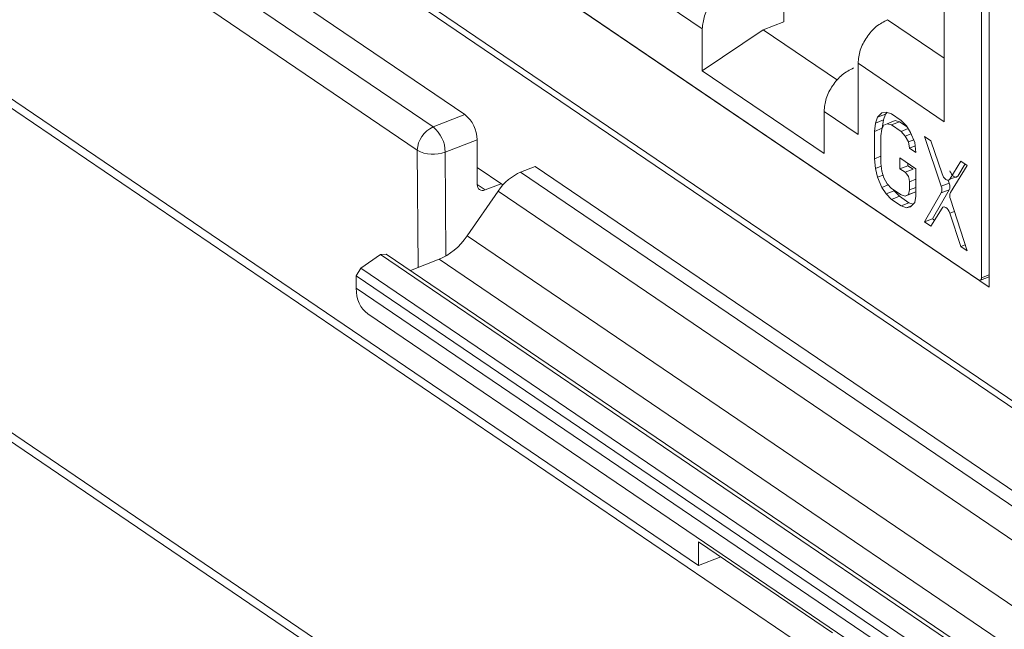
# Model space of a CAD drawing. Units: inches. Extents: x 0.3 to 10.6, y 0.2 to 8.2.
# Drawn here: x 6.1 to 6.3, y 7.3 to 7.4 of the extents above; entities that cross this region are included whole.
import ezdxf

# ---------------------------------------------------------------- set-up
doc = ezdxf.new("R2010")
doc.units = ezdxf.units.IN
doc.header["$MEASUREMENT"] = 0

msp = doc.modelspace()

# ---------------------------------------------------------------- linework, layer by layer
at = {"color": 7, "linetype": 'Continuous', "lineweight": 15}
for p, q in [((6.030154988558944, 7.50755009126722), (6.643909658287153, 7.090792467866329)), ((6.031080106482737, 7.505518393421364), (6.644834776210947, 7.088760770020475)), ((6.03952378810074, 7.484349886210507), (6.228486022190938, 7.356038925046126)), ((6.03329176381229, 7.481870914319268), (6.222212471683668, 7.353588150689045)), ((6.219075696430323, 7.348988089098405), (6.030154988558944, 7.477270852728628)), ((6.331976487978713, 7.460733175674254), (6.331976487978713, 7.32194969047199)), ((6.330475421221683, 7.457972712560028), (6.330475421221686, 7.323829404674552)), ((6.047578873819191, 7.419314271121588), (6.626485773026912, 7.026219317414713)), ((6.323103329327659, 7.354609415093231), (6.323103329327659, 7.41933450257125)), ((6.291413182768885, 7.374341890875819), (6.291413182768884, 7.385657997913258)), ((6.274583736431003, 7.267037766628608), (6.104160640048915, 7.38276010345787)), ((6.331976487978713, 7.32194969047199), (6.243648068745324, 7.381927306764124)), ((6.329880617051765, 7.323389625743502), (6.244823620752944, 7.381145848839632)), ((6.268615787533578, 7.377518318891663), (6.275337074669935, 7.372954365587024)), ((6.291413182768885, 7.374341890875819), (6.287339544156723, 7.372788762551437)), ((6.275337074669935, 7.372954365587024), (6.275337074669935, 7.364640011503934)), ((6.275337074669935, 7.364640011503934), (6.287339544156722, 7.372788762551438)), ((6.287339544156723, 7.372788762551437), (6.302021281820066, 7.362819427248978)), ((6.275337074669935, 7.364640011503934), (6.299367163134775, 7.348322868755096)), ((6.306088450238653, 7.366163022619714), (6.323103329327659, 7.354609415093231)), ((6.306088450238653, 7.366163022619716), (6.306088450238653, 7.352073269555603)), ((6.299367163134775, 7.348322868755096), (6.299367163134775, 7.356637222838186)), ((6.299367163134775, 7.356637222838186), (6.306088450238653, 7.352073269555603)), ((6.31161919686086, 7.356522378859031), (6.310776557518947, 7.356376540211521)), ((6.312672495963264, 7.35616616539373), (6.31161919686086, 7.356522378859031)), ((6.04757887381919, 7.355317339356588), (6.626485773026912, 6.962222385649715)), ((6.222212471683668, 7.353588150689045), (6.228486022190938, 7.356038925046126)), ((6.309933918328856, 7.355512685716349), (6.309512598714945, 7.354362742735418)), ((6.309512598714945, 7.354362742735418), (6.311080986341713, 7.354975436324671)), ((6.310776557518947, 7.356376540211521), (6.309933918328856, 7.355512685716349)), ((6.309933918328856, 7.355512685716349), (6.311502305955623, 7.356125379305603)), ((6.311080986341713, 7.354975436324671), (6.310870326525177, 7.353323440214774)), ((6.311502305955623, 7.356125379305603), (6.311080986341713, 7.35497543632467)), ((6.311822492053939, 7.35645362679702), (6.311502305955626, 7.356125379305599)), ((6.311829856621052, 7.354225287385588), (6.313398244247815, 7.354837980974839)), ((6.314568433953375, 7.354878767268964), (6.312672495963264, 7.35616616539373)), ((6.312672495962301, 7.354012118155416), (6.314240883589072, 7.354624811744661)), ((6.313398244247815, 7.354837980974839), (6.314240883589072, 7.354624811744668)), ((6.314240883589072, 7.354624811744661), (6.315759467707025, 7.353593648090603)), ((6.315621733204652, 7.353804537965844), (6.314568433953375, 7.354878767268964)), ((6.309512598714945, 7.354362742735418), (6.30930193889841, 7.352710746625518)), ((6.30930193889841, 7.352710746625518), (6.310870326525175, 7.353323440214775)), ((6.30930193889841, 7.352710746625518), (6.30930193889841, 7.347325628021714)), ((6.310565897759963, 7.351852481072322), (6.310776557519917, 7.353145468341149)), ((6.310776557519917, 7.353145468341149), (6.311197877190517, 7.353936404415317)), ((6.310870326525175, 7.353323440214775), (6.310870326525175, 7.35332149926036)), ((6.311197877190517, 7.353936404415317), (6.311829856621052, 7.354225287385588)), ((6.311829856621052, 7.354225287385588), (6.312672495962301, 7.354012118155416)), ((6.312672495962301, 7.354012118155416), (6.314568433952418, 7.352724720030647)), ((6.314568433952418, 7.352724720030647), (6.3159695060027, 7.353272051473865)), ((6.314568433952418, 7.352724720030647), (6.315411073594939, 7.351793534849105)), ((6.316464372244041, 7.352514345321089), (6.315621733204652, 7.353804537965844)), ((6.230865148277321, 7.351078202677479), (6.22459159777026, 7.348627428320479)), ((6.230865148277321, 7.351078202677479), (6.230919272139964, 7.342244579039036)), ((6.310565897759963, 7.346467362468509), (6.310565897759963, 7.351852481072322)), ((6.315411073594939, 7.351793534849105), (6.316575889875934, 7.35224857252974)), ((6.315411073594939, 7.351793534849105), (6.316043053025597, 7.350646386325606)), ((6.316043053025597, 7.350646386325606), (6.317078445398813, 7.351050864312175)), ((6.317307011886615, 7.350506136519451), (6.316464372244041, 7.352514345321089)), ((6.320466908436728, 7.350873528158585), (6.319202950178347, 7.351731793302335)), ((6.319202950178347, 7.351731793302335), (6.322502608140673, 7.341883233856926)), ((6.322655573788549, 7.344325300991006), (6.320466908436728, 7.350873528158585)), ((6.316043053025597, 7.350646386325606), (6.316253712634842, 7.349426317577383)), ((6.316253712634842, 7.349426317577383), (6.317376698523653, 7.349865014136291)), ((6.316253712634842, 7.349426317577383), (6.317517671495927, 7.348568052024381)), ((6.317517671495927, 7.348568052024381), (6.317307011886615, 7.350506136519451)), ((6.30930193889841, 7.347325628021714), (6.310565897759963, 7.347819395938735)), ((6.30930193889841, 7.347325628021714), (6.309512598713855, 7.345387544391234)), ((6.317517671495688, 7.345336981164038), (6.314357774343214, 7.347482645046381)), ((6.314357774343214, 7.347482645046381), (6.314357774343214, 7.345328597805953)), ((6.326365383523496, 7.346868288638471), (6.32417671915111, 7.343292398372378)), ((6.32762934238458, 7.346010023085469), (6.326365383523496, 7.346868288638471)), ((6.235979195150938, 7.34214293815905), (6.230898758073479, 7.34559270560958)), ((6.239477836675327, 7.344644119260991), (6.242313171763911, 7.345751748269603)), ((6.448892875174929, 7.205478002939793), (6.242313171763911, 7.345751748269603)), ((6.309512598713855, 7.345387544391234), (6.310650643077704, 7.345832123571852)), ((6.309512598713855, 7.345387544391234), (6.309933918326578, 7.343665424130103)), ((6.31077655751992, 7.344888286750198), (6.310565897759963, 7.346467362468509)), ((6.311197877190506, 7.343525174578251), (6.31077655751992, 7.344888286750198)), ((6.314357774343214, 7.345328597805953), (6.315926161969979, 7.345941291395204)), ((6.314357774343214, 7.345328597805953), (6.315361506379957, 7.344647033984451)), ((6.316929894006723, 7.3452597275737), (6.315361506379957, 7.344647033984451)), ((6.315926161969979, 7.346417663332773), (6.315926161969979, 7.345941291395204)), ((6.315926161969979, 7.345941291395204), (6.316929894006723, 7.345259727573702)), ((6.317517671495688, 7.339951862560222), (6.317517671495688, 7.345336981164038)), ((6.32432968494308, 7.340642594439835), (6.32762934238458, 7.346010023085469)), ((6.327208400568513, 7.346295855062815), (6.325745106777878, 7.343905091961629)), ((6.239477836675327, 7.344644119260991), (6.446057540086344, 7.204370373931182)), ((6.309933918326578, 7.343665424130103), (6.311023023639587, 7.344090885178079)), ((6.309933918326578, 7.343665424130103), (6.310776557523599, 7.341657215512467)), ((6.311829856621058, 7.342378025803511), (6.311197877190506, 7.343525174578251)), ((6.323877333315682, 7.343073955893441), (6.324070995767437, 7.342495927446175)), ((6.325745106777878, 7.343905091961627), (6.32417671915111, 7.343292398372378)), ((6.228929301228137, 7.332082589639125), (6.235029603821773, 7.34094258045846)), ((6.232488460453552, 7.341159174943624), (6.235643555164012, 7.342370847664539)), ((6.441633632728581, 7.200652317395567), (6.235029603821773, 7.34094258045846)), ((6.310776557523599, 7.341657215512467), (6.312036669581742, 7.342149480668465)), ((6.310776557523599, 7.341657215512467), (6.311619196862254, 7.340367022568214)), ((6.311619196862254, 7.340367022568214), (6.313187584489022, 7.340979716157461)), ((6.312672495962301, 7.341446840826501), (6.311829856621058, 7.342378025803511)), ((6.314568433952415, 7.340159442701734), (6.312672495962301, 7.341446840826501)), ((6.313049849698307, 7.341190606448246), (6.313187584489018, 7.34097971615746)), ((6.313187584489022, 7.340979716157461), (6.31424088359037, 7.339905486921837)), ((6.316253712634842, 7.341169135986414), (6.316043053025563, 7.340235156488653)), ((6.316253712634842, 7.34277569657187), (6.316253712634842, 7.341169135986414)), ((6.316253712634842, 7.341169135986414), (6.317517671495687, 7.341662903903161)), ((6.324079653344369, 7.34118427619732), (6.320771337804945, 7.335471114830784)), ((6.324070995767439, 7.342495927446175), (6.322502608140673, 7.341883233856926)), ((6.322511265717607, 7.340571582608071), (6.324079653344369, 7.34118427619732)), ((6.311619196862254, 7.340367022568214), (6.312672495963605, 7.339292793332584)), ((6.312672495963605, 7.339292793332584), (6.314240883590368, 7.339905486921835)), ((6.312672495963605, 7.339292793332584), (6.314568433953722, 7.338005395207816)), ((6.314240883590368, 7.339905486921835), (6.316136821580487, 7.338618088797065)), ((6.31541107359502, 7.339946273266929), (6.314568433952415, 7.340159442701734)), ((6.31541107359502, 7.339946273266929), (6.316979461221789, 7.340558966856181)), ((6.316043053025563, 7.340235156488653), (6.31541107359502, 7.339946273266929)), ((6.316043053025563, 7.340235156488653), (6.317517671495688, 7.340811218979722)), ((6.317517671495688, 7.340804987391622), (6.316979461221786, 7.340558966856185)), ((6.317307011886172, 7.338658874938702), (6.317517671495688, 7.339951862560222)), ((6.322511265717607, 7.340571582608071), (6.319202950178179, 7.334858421241535)), ((6.327629342384585, 7.329136651024552), (6.324321027367974, 7.339342700853972)), ((6.314568433953722, 7.338005395207816), (6.316136821580487, 7.338618088797065)), ((6.314568433953722, 7.338005395207816), (6.315621733204055, 7.337649181692489)), ((6.315621733204055, 7.337649181692489), (6.316753312355406, 7.338091235225638)), ((6.315621733204055, 7.337649181692489), (6.316464372243156, 7.337795020630363)), ((6.316136821580487, 7.338618088797065), (6.316986825493197, 7.33833062739263)), ((6.316464372243156, 7.337795020630363), (6.317307011886172, 7.338658874938702)), ((6.320466908436566, 7.334000156097781), (6.322655573788457, 7.337576045897696)), ((6.323072975977317, 7.337848978564494), (6.322878933449317, 7.337773175484363)), ((6.319202950178179, 7.334858421241535), (6.320771337804945, 7.335471114830784)), ((6.320771337804945, 7.335471114830784), (6.321192279314436, 7.335185283061612)), ((6.324176719151222, 7.336543142885926), (6.326365383523499, 7.329994916577554)), ((6.319202950178179, 7.334858421241535), (6.320466908436566, 7.334000156097781)), ((6.228929301228137, 7.332082589639125), (6.435613557980576, 7.191737849489662)), ((6.326365383523499, 7.329994916577554), (6.327240337528469, 7.330336719012478)), ((6.326365383523499, 7.329994916577554), (6.327629342384585, 7.329136651024552)), ((6.20791100108429, 7.325736871581966), (6.211816131111735, 7.328378764833308)), ((6.211816131111735, 7.328378764833308), (6.212947949628785, 7.328498080023147)), ((6.418463457102059, 7.188059101766608), (6.211816131111735, 7.328378764833308)), ((6.419599274464179, 7.188175701622046), (6.212947949628785, 7.328498080023147)), ((6.21772827035614, 7.325252100475148), (6.223369010161194, 7.32745566613596)), ((6.430083673783372, 7.187090278820142), (6.223369010161194, 7.32745566613596)), ((6.207031635946295, 7.324179008914748), (6.20791100108429, 7.325736871581966)), ((6.20791100108429, 7.325736871581966), (6.414572155010074, 7.185407818936981)), ((6.207016763553851, 7.321771864645299), (6.207031635946295, 7.324179008914748)), ((6.413707831589787, 7.183839742497335), (6.207031635946295, 7.324179008914748)), ((6.330238759037122, 7.323316513971641), (6.331976487978713, 7.323995361065432)), ((6.207016763553851, 7.321771864645299), (6.413722703982231, 7.181412400636781)), ((6.209292748787869, 7.316717614824094), (6.416072308367177, 7.176308161228707)), ((6.104160640048915, 7.31503011229115), (6.274583736431003, 7.199307775461889)), ((6.301040820293034, 7.253712799342363), (6.274583736431003, 7.271677943945401)), ((6.274583736431003, 7.267037766628608), (6.274583736431003, 7.271677943945401)), ((6.278989021228127, 7.268686624916797), (6.274583736431003, 7.267037766628608))]:
    msp.add_line(p, q, dxfattribs=at)
at = {"color": 8, "linetype": 'Continuous', "lineweight": 15}
for p, q in [((6.323103329327659, 7.367173069970403), (6.311918579125387, 7.374767847073598)), ((6.219217562832034, 7.325833895394291), (6.219075696430323, 7.348988089098405)), ((6.22459159777026, 7.348627428320479), (6.224717326669277, 7.328107056710824)), ((6.316253712634842, 7.34277569657187), (6.317517671495688, 7.343269464488615)), ((6.230919505310512, 7.342224542016504), (6.232488460453552, 7.341159174943624)), ((6.324176719151222, 7.336543142885926), (6.32511029168772, 7.336907844760927)), ((6.331976487978713, 7.324415799238864), (6.330475421221686, 7.323829404674552))]:
    msp.add_line(p, q, dxfattribs=at)
at = {"color": 7, "linetype": 'Continuous', "lineweight": 15, "flags": 128}
for points in [[(6.32417671915111, 7.343292398372378), (6.324034359691666, 7.343138188671451), (6.323851965365615, 7.343070254169801), (6.323641347845297, 7.343092994237145), (6.323416146508602, 7.343204936249686), (6.323190945166646, 7.343398830955754), (6.322980327630883, 7.343662121930015), (6.322797933280206, 7.343977758714898), (6.322655573788549, 7.344325300991006)], [(6.322655573788457, 7.337576045897696), (6.322797933280115, 7.337730255540058), (6.322980327630815, 7.337798189977921), (6.323190945166617, 7.337775449845697), (6.32341614650862, 7.337663507771384), (6.32364134784536, 7.337469613010658), (6.323851965365713, 7.337206321992395), (6.324034359691782, 7.336890685177022), (6.324176719151222, 7.336543142885926)]]:
    msp.add_lwpolyline(points, dxfattribs=at)
at = {"color": 7, "linetype": 'Continuous', "lineweight": 15}
for centre, radius, start, end in [((6.224345896802524, 7.351002484356111), 0.006519691177949064, 0.6654360857974222, 50.57863344199194), ((6.224319597323447, 7.34878179278693), 0.005247957197332386, 113.6728285558081, 177.7471321135241), ((6.218072346294928, 7.348551709998596), 0.006519691178490782, 0.6654360902695935, 50.57863344219786), ((6.222226002723399, 7.354808397092352), 0.006618188187457503, 241.5750405217847, 290.9429666662027), ((6.313809202500643, 7.342758575460969), 0.002444570090760966, 0.4012874978870852, 50.57995874622276), ((6.320917274230253, 7.341216915636142), 0.001719669613290616, 337.959264085358, 22.79708851380594), ((6.325869377272244, 7.339982364129138), 0.001675278046071771, 156.790024518533, 202.4467819625071), ((6.33010926317294, 7.323702508144976), 0.0003875234778441369, 233.8416606482546, 19.11438150428946)]:
    msp.add_arc(centre, radius, start, end, dxfattribs=at)
for centre, major_axis, ratio, start_param, end_param in [((6.239436310456508, 7.337922967970721), (0.004477802457024893, 0.006477017571920207), 0.6784199031886236, 0.7882090010671946, 1.573607164464524), ((6.232487659766729, 7.342857272628286), (0.001091852196529075, 0.001637991655353055), 0.6874082954128472, 2.347431809871451, 3.912119484949329), ((6.223420917934718, 7.335857105248797), (0.005597253071280228, 0.008096271964899593), 0.6784199031888273, 3.9298016546567, 4.715199818054376), ((6.214858701687677, 7.324835332591549), (0.005597253071281116, 0.008096271964898705), 0.6784199031887687, 2.359005327862345, 3.147274766380185)]:
    msp.add_ellipse(centre, major_axis=major_axis, ratio=ratio, start_param=start_param, end_param=end_param, dxfattribs=at)
for points in [[(6.281167203556667, 7.381559190040908), (6.280401591720103, 7.381158873816603), (6.278870368046976, 7.380358241367995), (6.276944992491837, 7.378140202791595), (6.275599297601142, 7.37553039150232), (6.275424482313669, 7.373813040892123), (6.275337074669934, 7.372954365587025)], [(6.311918579125388, 7.374767847073598), (6.311152967288824, 7.374367530849294), (6.309621743615696, 7.373566898400686), (6.307696368060556, 7.371348859824287), (6.306350673169861, 7.36873904853501), (6.30617585788239, 7.367021697924813), (6.306088450238653, 7.366163022619716)], [(6.305197292021516, 7.365242047292075), (6.304431680184951, 7.36484173106777), (6.302900456511822, 7.364041098619163), (6.30097508095668, 7.361823060042763), (6.299629386065983, 7.359213248753486), (6.299454570778511, 7.357495898143287), (6.299367163134774, 7.356637222838189)], [(6.32422396141531, 7.34493799458026), (6.324268425210433, 7.34482021345251), (6.324357352800681, 7.34458465119701), (6.32454455282377, 7.34426611445661), (6.324756727450109, 7.343999784092158), (6.324984534136249, 7.343803896444789), (6.325212340817095, 7.343690409162305), (6.325424515427737, 7.343668593864362), (6.325611715426245, 7.343732901934552), (6.325700642994, 7.343847695285936), (6.325745106777876, 7.343905091961627)], [(6.324079653344373, 7.341184276197316), (6.324115179138767, 7.341263265552933), (6.324186230727554, 7.341421244264167), (6.324212881790275, 7.341748531261546), (6.324181655894778, 7.342114346406941), (6.324107882476552, 7.34236873376643), (6.324070995767439, 7.342495927446175)]]:
    msp.add_open_spline(points, degree=3, dxfattribs=at)

doc.saveas('drawing.dxf')
